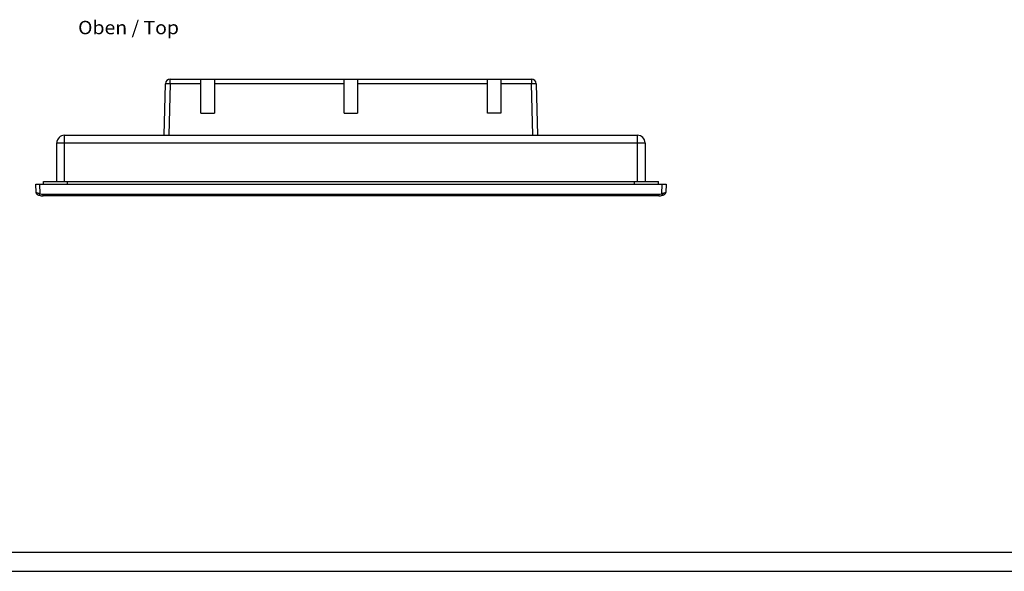
# Model space of a CAD drawing. Extents: x 0 to 841, y 0 to 594.
# Drawn here: x 163 to 420, y 0 to 144 of the extents above; entities that cross this region are included whole.
import ezdxf
from ezdxf.enums import TextEntityAlignment as Align

# ---------------------------------------------------------------- set-up
doc = ezdxf.new("R2010")
doc.units = 0
doc.header["$LTSCALE"] = 46.255
for name, color, linetype in [('13000_TOP', 7, 'CONTINUOUS'), ('13300_TOP_GERMAN_ENGLISH', 7, 'CONTINUOUS'), ('90000_FRAME', 7, 'CONTINUOUS')]:
    doc.layers.add(name, color=color, linetype=linetype)

msp = doc.modelspace()

# ---------------------------------------------------------------- linework, layer by layer
at = {"layer": '13000_TOP', "linetype": 'CONTINUOUS'}
for p, q in [((200.562, 114.087), (200.915, 127.569)), ((202.164, 127.569), (201.811, 114.087)), ((202.164, 127.569), (202.164, 128.787)), ((202.164, 128.787), (296.718, 128.787)), ((210.189, 127.569), (202.164, 127.569)), ((210.189, 119.887), (210.189, 128.787)), ((213.694, 128.787), (213.694, 119.887)), ((247.689, 127.569), (213.694, 127.569)), ((247.689, 119.887), (247.689, 128.787)), ((251.194, 128.787), (251.194, 119.887)), ((285.189, 127.569), (251.194, 127.569)), ((285.189, 119.887), (285.189, 128.787)), ((288.694, 128.787), (288.694, 119.887)), ((296.718, 127.569), (288.694, 127.569)), ((296.718, 128.787), (296.718, 127.569)), ((297.071, 114.087), (296.718, 127.569)), ((297.968, 127.569), (298.321, 114.087)), ((210.189, 119.887), (213.694, 119.887)), ((247.689, 119.887), (251.194, 119.887)), ((288.694, 119.887), (285.189, 119.887)), ((174.441, 101.987), (174.441, 114.087)), ((174.441, 114.087), (324.441, 114.087)), ((324.441, 101.987), (324.441, 114.087)), ((172.441, 101.987), (172.441, 112.087)), ((172.441, 112.087), (326.441, 112.087)), ((326.441, 112.087), (326.441, 101.987)), ((167.031, 99.088), (166.941, 101.337)), ((166.941, 101.337), (331.941, 101.337)), ((167.936, 101.337), (168.038, 98.79)), ((169.007, 101.337), (169.007, 101.987)), ((169.007, 101.987), (329.951, 101.987)), ((175.229, 101.337), (175.229, 101.987)), ((323.729, 101.337), (323.729, 101.987)), ((329.951, 101.337), (329.951, 101.987)), ((330.845, 98.79), (330.947, 101.337)), ((331.941, 101.337), (331.851, 99.088)), ((167.201, 98.997), (167.186, 99.003)), ((167.216, 98.991), (167.201, 98.997)), ((167.231, 98.986), (167.216, 98.991)), ((167.248, 98.98), (167.231, 98.986)), ((167.244, 98.698), (167.246, 98.696)), ((167.246, 98.696), (167.248, 98.695)), ((167.265, 98.974), (167.248, 98.98)), ((167.248, 98.695), (167.25, 98.694)), ((167.25, 98.694), (167.252, 98.693)), ((167.252, 98.693), (167.255, 98.691)), ((167.255, 98.691), (167.257, 98.689)), ((167.257, 98.689), (167.259, 98.688)), ((167.259, 98.688), (167.261, 98.687)), ((167.261, 98.687), (167.264, 98.685)), ((167.264, 98.685), (167.266, 98.684)), ((167.282, 98.968), (167.265, 98.974)), ((167.266, 98.684), (167.267, 98.683)), ((167.267, 98.683), (167.269, 98.682)), ((167.269, 98.682), (167.274, 98.679)), ((167.274, 98.679), (167.285, 98.672)), ((167.3, 98.962), (167.282, 98.968)), ((167.285, 98.672), (167.298, 98.664)), ((167.298, 98.664), (167.311, 98.657)), ((167.318, 98.956), (167.3, 98.962)), ((167.311, 98.657), (167.325, 98.648)), ((167.336, 98.95), (167.318, 98.956)), ((167.325, 98.648), (167.337, 98.641)), ((167.356, 98.944), (167.336, 98.95)), ((167.337, 98.641), (167.349, 98.634)), ((167.349, 98.634), (167.363, 98.626)), ((167.375, 98.938), (167.356, 98.944)), ((167.363, 98.626), (167.377, 98.618)), ((167.396, 98.931), (167.375, 98.938)), ((167.377, 98.618), (167.392, 98.61)), ((167.392, 98.61), (167.408, 98.601)), ((167.416, 98.925), (167.396, 98.931)), ((167.408, 98.601), (167.424, 98.592)), ((167.438, 98.919), (167.416, 98.925)), ((167.424, 98.592), (167.441, 98.584)), ((167.441, 98.584), (167.458, 98.575)), ((167.458, 98.575), (167.47, 98.568)), ((167.492, 98.904), (167.47, 98.91)), ((167.47, 98.568), (167.482, 98.562)), ((167.482, 98.562), (167.494, 98.556)), ((167.514, 98.898), (167.492, 98.904)), ((167.494, 98.556), (167.507, 98.55)), ((167.507, 98.55), (167.519, 98.544)), ((167.537, 98.892), (167.514, 98.898)), ((167.559, 98.886), (167.537, 98.892)), ((167.539, 98.534), (167.552, 98.528)), ((167.552, 98.528), (167.565, 98.522)), ((167.583, 98.88), (167.559, 98.886)), ((167.565, 98.522), (167.578, 98.516)), ((167.578, 98.516), (167.591, 98.51)), ((167.606, 98.874), (167.583, 98.88)), ((167.591, 98.51), (167.605, 98.503)), ((167.605, 98.503), (167.618, 98.497)), ((167.63, 98.869), (167.606, 98.874)), ((167.618, 98.497), (167.632, 98.491)), ((167.654, 98.863), (167.63, 98.869)), ((167.632, 98.491), (167.646, 98.485)), ((167.646, 98.485), (167.66, 98.479)), ((167.679, 98.857), (167.654, 98.863)), ((167.66, 98.479), (167.674, 98.473)), ((167.674, 98.473), (167.688, 98.467)), ((167.704, 98.852), (167.679, 98.857)), ((167.688, 98.467), (167.702, 98.461)), ((167.702, 98.461), (167.717, 98.455)), ((167.729, 98.846), (167.704, 98.852)), ((167.717, 98.455), (167.731, 98.45)), ((167.754, 98.841), (167.729, 98.846)), ((167.731, 98.45), (167.745, 98.444)), ((167.745, 98.444), (167.76, 98.438)), ((167.779, 98.836), (167.754, 98.841)), ((167.76, 98.438), (167.774, 98.433)), ((167.774, 98.433), (167.789, 98.427)), ((167.804, 98.831), (167.779, 98.836)), ((167.789, 98.427), (167.803, 98.422)), ((167.803, 98.422), (167.818, 98.417)), ((167.83, 98.826), (167.804, 98.831)), ((167.818, 98.417), (167.833, 98.411)), ((167.855, 98.821), (167.83, 98.826)), ((167.833, 98.411), (167.847, 98.406)), ((167.847, 98.406), (167.862, 98.401)), ((167.881, 98.816), (167.855, 98.821)), ((167.862, 98.401), (167.877, 98.396)), ((167.907, 98.811), (167.881, 98.816)), ((167.933, 98.807), (167.907, 98.811)), ((167.959, 98.802), (167.933, 98.807)), ((167.985, 98.798), (167.959, 98.802)), ((168.011, 98.794), (167.985, 98.798)), ((168.038, 98.79), (168.011, 98.794)), ((168.841, 98.237), (168.841, 98.657)), ((168.841, 98.657), (330.041, 98.657)), ((330.041, 98.237), (168.841, 98.237)), ((330.041, 98.237), (330.041, 98.657)), ((330.901, 98.799), (330.879, 98.795)), ((330.924, 98.802), (330.901, 98.799)), ((330.946, 98.806), (330.924, 98.802)), ((330.968, 98.81), (330.946, 98.806)), ((330.991, 98.814), (330.968, 98.81)), ((331.013, 98.818), (330.991, 98.814)), ((331.006, 98.396), (331.02, 98.401)), ((331.035, 98.822), (331.013, 98.818)), ((331.02, 98.401), (331.035, 98.406)), ((331.057, 98.826), (331.035, 98.822)), ((331.035, 98.406), (331.049, 98.411)), ((331.049, 98.411), (331.064, 98.416)), ((331.078, 98.831), (331.057, 98.826)), ((331.064, 98.416), (331.078, 98.421)), ((331.1, 98.835), (331.078, 98.831)), ((331.078, 98.421), (331.092, 98.427)), ((331.092, 98.427), (331.106, 98.432)), ((331.122, 98.839), (331.1, 98.835)), ((331.106, 98.432), (331.12, 98.437)), ((331.12, 98.437), (331.135, 98.443)), ((331.143, 98.844), (331.122, 98.839)), ((331.135, 98.443), (331.149, 98.448)), ((331.165, 98.849), (331.143, 98.844)), ((331.149, 98.448), (331.163, 98.454)), ((331.186, 98.853), (331.165, 98.849)), ((331.184, 98.463), (331.197, 98.468)), ((331.207, 98.858), (331.186, 98.853)), ((331.197, 98.468), (331.211, 98.474)), ((331.228, 98.863), (331.207, 98.858)), ((331.211, 98.474), (331.225, 98.48)), ((331.225, 98.48), (331.239, 98.486)), ((331.249, 98.868), (331.228, 98.863)), ((331.239, 98.486), (331.252, 98.492)), ((331.252, 98.492), (331.266, 98.498)), ((331.266, 98.498), (331.279, 98.504)), ((331.279, 98.504), (331.292, 98.51)), ((331.3, 98.88), (331.28, 98.875)), ((331.292, 98.51), (331.305, 98.516)), ((331.32, 98.885), (331.3, 98.88)), ((331.305, 98.516), (331.318, 98.522)), ((331.318, 98.522), (331.331, 98.528)), ((331.339, 98.89), (331.32, 98.885)), ((331.331, 98.528), (331.343, 98.534)), ((331.359, 98.895), (331.339, 98.89)), ((331.343, 98.534), (331.356, 98.54)), ((331.356, 98.54), (331.368, 98.546)), ((331.378, 98.9), (331.359, 98.895)), ((331.368, 98.546), (331.38, 98.552)), ((331.397, 98.906), (331.378, 98.9)), ((331.38, 98.552), (331.392, 98.558)), ((331.392, 98.558), (331.404, 98.564)), ((331.415, 98.911), (331.397, 98.906)), ((331.404, 98.564), (331.416, 98.57)), ((331.434, 98.916), (331.415, 98.911)), ((331.416, 98.57), (331.433, 98.579)), ((331.433, 98.579), (331.45, 98.588)), ((331.45, 98.588), (331.466, 98.596)), ((331.479, 98.929), (331.461, 98.924)), ((331.466, 98.596), (331.481, 98.605)), ((331.496, 98.934), (331.479, 98.929)), ((331.481, 98.605), (331.496, 98.613)), ((331.513, 98.94), (331.496, 98.934)), ((331.496, 98.613), (331.511, 98.621)), ((331.511, 98.621), (331.524, 98.629)), ((331.53, 98.945), (331.513, 98.94)), ((331.524, 98.629), (331.537, 98.636)), ((331.547, 98.95), (331.53, 98.945)), ((331.537, 98.636), (331.55, 98.643)), ((331.563, 98.955), (331.547, 98.95)), ((331.55, 98.643), (331.565, 98.652)), ((331.579, 98.96), (331.563, 98.955)), ((331.565, 98.652), (331.578, 98.66)), ((331.578, 98.66), (331.589, 98.667)), ((331.594, 98.966), (331.579, 98.96)), ((331.589, 98.667), (331.6, 98.674)), ((331.609, 98.971), (331.594, 98.966)), ((331.6, 98.674), (331.613, 98.681)), ((331.623, 98.976), (331.609, 98.971)), ((331.614, 98.682), (331.616, 98.683)), ((331.614, 98.682), (331.614, 98.682)), ((331.616, 98.683), (331.617, 98.684)), ((331.616, 98.683), (331.618, 98.684)), ((331.617, 98.684), (331.62, 98.686)), ((331.618, 98.684), (331.62, 98.685)), ((331.62, 98.686), (331.622, 98.687)), ((331.62, 98.685), (331.622, 98.687)), ((331.622, 98.687), (331.624, 98.688)), ((331.622, 98.687), (331.624, 98.688)), ((331.637, 98.981), (331.623, 98.976)), ((331.624, 98.688), (331.626, 98.69)), ((331.624, 98.688), (331.626, 98.689)), ((331.626, 98.69), (331.629, 98.691)), ((331.626, 98.689), (331.628, 98.691)), ((331.628, 98.691), (331.63, 98.692)), ((331.629, 98.691), (331.631, 98.693)), ((331.631, 98.693), (331.633, 98.694)), ((331.633, 98.694), (331.635, 98.696)), ((331.635, 98.696), (331.637, 98.697)), ((331.651, 98.986), (331.637, 98.981)), ((331.637, 98.697), (331.639, 98.699)), ((331.639, 98.699), (331.642, 98.7)), ((331.665, 98.991), (331.651, 98.986)), ((331.677, 98.995), (331.665, 98.991)), ((331.69, 99), (331.677, 98.995)), ((331.702, 99.005), (331.69, 99)), ((331.714, 99.01), (331.702, 99.005)), ((331.725, 99.014), (331.714, 99.01)), ((331.736, 99.019), (331.725, 99.014)), ((331.747, 99.023), (331.736, 99.019))]:
    msp.add_line(p, q, dxfattribs=at)
for points in [[(202.164, 127.569), (201.778, 127.578), (201.43, 127.582), (201.154, 127.582), (200.976, 127.578), (200.915, 127.569)], [(297.968, 127.569), (297.906, 127.578), (297.729, 127.582), (297.452, 127.582), (297.104, 127.578), (296.718, 127.569)], [(167.186, 99.003), (167.172, 99.008), (167.165, 99.011), (167.159, 99.014), (167.152, 99.016), (167.146, 99.019), (167.14, 99.022), (167.134, 99.024), (167.128, 99.027), (167.123, 99.029), (167.117, 99.032), (167.112, 99.034), (167.107, 99.037), (167.102, 99.039), (167.097, 99.041), (167.092, 99.044), (167.087, 99.046), (167.083, 99.048), (167.079, 99.05), (167.075, 99.052), (167.071, 99.055), (167.067, 99.057), (167.064, 99.059), (167.061, 99.061), (167.058, 99.062), (167.055, 99.064), (167.052, 99.066), (167.049, 99.068), (167.047, 99.07), (167.045, 99.071), (167.043, 99.073), (167.041, 99.075), (167.039, 99.076), (167.037, 99.078), (167.036, 99.079), (167.035, 99.08), (167.034, 99.082), (167.033, 99.083), (167.032, 99.084), (167.032, 99.085), (167.031, 99.087), (167.031, 99.088)], [(167.242, 98.7), (167.243, 98.699), (167.244, 98.698)], [(167.47, 98.91), (167.448, 98.916), (167.438, 98.919)], [(167.519, 98.544), (167.526, 98.54), (167.539, 98.534)], [(167.877, 98.396), (167.89, 98.413), (167.915, 98.466), (167.95, 98.551), (167.992, 98.662), (168.038, 98.79)], [(330.879, 98.795), (330.856, 98.791), (330.845, 98.79)], [(330.845, 98.79), (330.891, 98.662), (330.932, 98.551), (330.967, 98.466), (330.992, 98.413), (331.006, 98.396)], [(331.163, 98.454), (331.17, 98.457), (331.184, 98.463)], [(331.28, 98.875), (331.259, 98.87), (331.249, 98.868)], [(331.461, 98.924), (331.443, 98.918), (331.434, 98.916)], [(331.614, 98.682), (331.614, 98.682), (331.616, 98.683)], [(331.851, 99.088), (331.851, 99.087), (331.851, 99.086), (331.851, 99.085), (331.85, 99.084), (331.85, 99.083), (331.849, 99.081), (331.848, 99.08), (331.847, 99.079), (331.846, 99.078), (331.844, 99.077), (331.843, 99.075), (331.841, 99.074), (331.84, 99.073), (331.838, 99.071), (331.836, 99.07), (331.834, 99.068), (331.832, 99.067), (331.829, 99.065), (331.827, 99.064), (331.824, 99.062), (331.822, 99.06), (331.819, 99.059), (331.816, 99.057), (331.813, 99.055), (331.81, 99.053), (331.806, 99.052), (331.803, 99.05), (331.799, 99.048), (331.795, 99.046), (331.792, 99.044), (331.788, 99.042), (331.784, 99.04), (331.779, 99.038), (331.775, 99.036), (331.771, 99.034), (331.766, 99.032), (331.762, 99.03), (331.757, 99.028), (331.752, 99.026), (331.747, 99.023)]]:
    msp.add_lwpolyline(points, dxfattribs=at)
for centre, radius, start, end in [((202.164, 127.537), 1.25, 90, 178.5), ((296.718, 127.537), 1.25, 1.5, 90), ((174.441, 112.087), 2, 90, 180), ((324.441, 112.087), 2, 0, 90), ((167.531, 99.108), 0.5, 182.29061, 234.58229), ((168.841, 101.237), 3, 251.24771, 270), ((168.841, 101.157), 2.5, 251.24771, 270), ((330.041, 101.157), 2.5, 270, 288.75229), ((330.041, 101.237), 3, 270, 288.75229), ((331.352, 99.108), 0.5, 303.86453, 357.70939)]:
    msp.add_arc(centre, radius, start, end, dxfattribs=at)
at = {"layer": '90000_FRAME', "linetype": 'CONTINUOUS'}
for p, q in [((5, 5), (836, 5)), ((0, 0), (841, 0))]:
    msp.add_line(p, q, dxfattribs=at)

# ---------------------------------------------------------------- texts
at = {"layer": '13300_TOP_GERMAN_ENGLISH', "color": 7, "linetype": 'CONTINUOUS'}
msp.add_text('Oben / Top', height=3.5, dxfattribs=at).set_placement((178.018, 140.538), (204.435, 140.538), align=Align.FIT)

doc.saveas('drawing.dxf')
